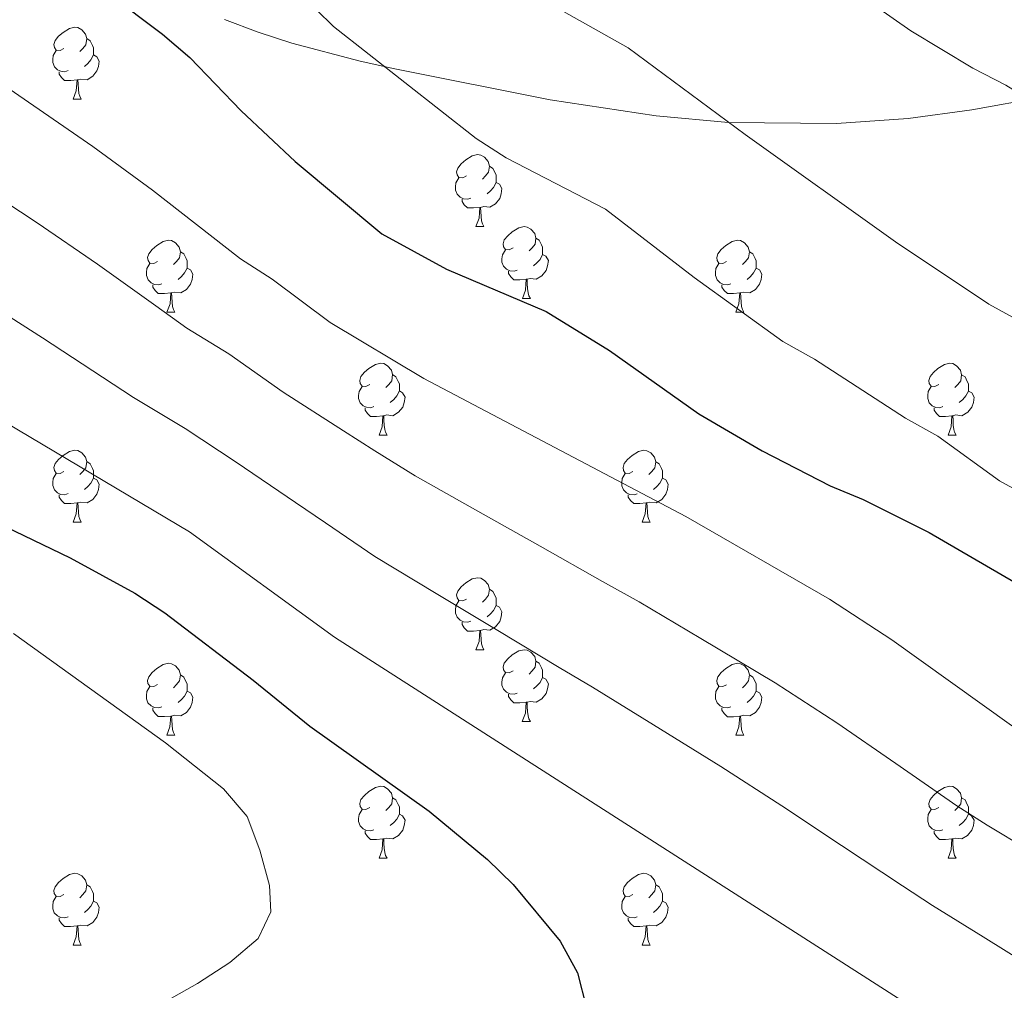
# Model space of a CAD drawing. Units: metres. Extents: x 565633 to 570117, y 4728349 to 4731363.
# Drawn here: x 567623 to 567761, y 4729716 to 4729851 of the extents above; entities that cross this region are included whole.
import ezdxf

# ---------------------------------------------------------------- set-up
doc = ezdxf.new("R2010")
doc.units = ezdxf.units.M
doc.header["$MEASUREMENT"] = 0
doc.linetypes.add('TRAZOSX2', pattern=[1.5, 1, -0.5])
for name, color, linetype, lineweight in [('Level 35', 92, 'Continuous', 0), ('Level 36', 19, 'Continuous', 40), ('Level 4', 36, 'Continuous', 30), ('Level 5', 39, 'TRAZOSX2', 0)]:
    doc.layers.add(name, color=color, linetype=linetype, lineweight=lineweight)

msp = doc.modelspace()

# ---------------------------------------------------------------- linework, layer by layer
at = {"layer": 'Level 35', "color": 92, "linetype": 'Continuous', "lineweight": 0, "ltscale": 0.5}
msp.add_polyline3d([(567652.05, 4729851.13, 1002.86), (567656.73, 4729849.36, 1002.55), (567661.43, 4729847.83, 1001.77), (567670.94, 4729845.31, 999.78), (567675.78, 4729844.23, 999.05), (567697.43, 4729839.92, 997.71), (567712.22, 4729837.67, 996.89), (567722.3, 4729836.77, 996.37), (567737.33, 4729836.61, 995.62), (567747.32, 4729837.32, 995.11), (567756.2, 4729838.5, 994.59), (567766, 4729840.27, 993.81), (567785.37, 4729844.88, 991.87), (567799.11, 4729848.81, 990.28), (567817.84, 4729855.26, 986.65)], dxfattribs=at)
at = {"layer": 'Level 36', "color": 92, "linetype": 'Continuous', "lineweight": 0}
for points in [[(567629.63, 4729847.07, 0.01), (567629.1, 4729846.8, 0.01), (567628.57, 4729846.86, 0.01), (567628.31, 4729847.23, 0.01), (567628.25, 4729847.65, 0.01), (567628.41, 4729848.17, 0.01), (567628.89, 4729848.77, 0.01), (567629.53, 4729849.3, 0.01), (567630.43, 4729849.88, 0.01), (567631.17, 4729850.04, 0.01), (567631.6, 4729849.99, 0.01), (567632.13, 4729849.67, 0.01), (567632.66, 4729849.09, 0.01), (567632.82, 4729848.45, 0.01), (567632.71, 4729847.6, 0.01), (567632.28, 4729847.07, 0.01), (567631.86, 4729846.64, 0.01)], [(567632.82, 4729848.45, 0.01), (567633.29, 4729848.13, 0.01), (567633.61, 4729847.49, 0.01), (567633.77, 4729847.17, 0.01), (567633.77, 4729846.59, 0.01), (567633.77, 4729846.17, 0.01), (567633.4, 4729845.48, 0.01), (567632.98, 4729845, 0.01), (567632.5, 4729844.58, 0.01)], [(567630.22, 4729843.99, 0.01), (567629.79, 4729843.83, 0.01), (567629.21, 4729843.89, 0.01), (567628.73, 4729844.1, 0.01), (567628.31, 4729844.52, 0.01), (567628.09, 4729845.11, 0.01), (567628.09, 4729845.53, 0.01), (567628.15, 4729846.11, 0.01), (567628.57, 4729846.8, 0.01)], [(567633.77, 4729846.17, 0.01), (567634.22, 4729845.92, 0.01), (567634.57, 4729845.3, 0.01), (567634.46, 4729844.58, 0.01), (567634.25, 4729843.94, 0.01), (567633.66, 4729843.2, 0.01), (567632.87, 4729842.72, 0.01), (567632.02, 4729842.82, 0.01), (567631.59, 4729842.69, 0.01)], [(567631.48, 4729842.69, 0.01), (567630.59, 4729842.61, 0.01), (567629.74, 4729842.61, 0.01), (567629.32, 4729843.04, 0.01), (567629, 4729843.51, 0.01), (567629, 4729843.83, 0.01)], [(567630.93, 4729840.01, 0.01), (567631.37, 4729841.17, 0.01), (567631.48, 4729842.69, 0.01), (567631.59, 4729842.69, 0.01), (567631.62, 4729842.11, 0.01), (567631.66, 4729841.42, 0.01), (567631.73, 4729840.81, 0.01), (567631.84, 4729840.41, 0.01), (567632.06, 4729840.01, 0.01)], [(567630.93, 4729840.01, 0.01), (567632.06, 4729840.01, 0.01)], [(567685.77, 4729829.3, 0.01), (567685.24, 4729829.03, 0.01), (567684.71, 4729829.09, 0.01), (567684.45, 4729829.46, 0.01), (567684.39, 4729829.88, 0.01), (567684.55, 4729830.4, 0.01), (567685.03, 4729831, 0.01), (567685.67, 4729831.53, 0.01), (567686.57, 4729832.11, 0.01), (567687.31, 4729832.27, 0.01), (567687.74, 4729832.22, 0.01), (567688.27, 4729831.9, 0.01), (567688.8, 4729831.32, 0.01), (567688.96, 4729830.68, 0.01), (567688.85, 4729829.83, 0.01), (567688.42, 4729829.3, 0.01), (567688, 4729828.87, 0.01)], [(567688.96, 4729830.68, 0.01), (567689.43, 4729830.36, 0.01), (567689.75, 4729829.72, 0.01), (567689.91, 4729829.4, 0.01), (567689.91, 4729828.82, 0.01), (567689.91, 4729828.4, 0.01), (567689.54, 4729827.71, 0.01), (567689.12, 4729827.23, 0.01), (567688.64, 4729826.81, 0.01)], [(567686.36, 4729826.22, 0.01), (567685.93, 4729826.06, 0.01), (567685.35, 4729826.12, 0.01), (567684.87, 4729826.33, 0.01), (567684.45, 4729826.75, 0.01), (567684.23, 4729827.34, 0.01), (567684.23, 4729827.76, 0.01), (567684.29, 4729828.34, 0.01), (567684.71, 4729829.03, 0.01)], [(567689.91, 4729828.4, 0.01), (567690.36, 4729828.15, 0.01), (567690.71, 4729827.53, 0.01), (567690.6, 4729826.81, 0.01), (567690.39, 4729826.17, 0.01), (567689.8, 4729825.43, 0.01), (567689.01, 4729824.95, 0.01), (567688.16, 4729825.05, 0.01), (567687.73, 4729824.92, 0.01)], [(567687.62, 4729824.92, 0.01), (567686.73, 4729824.84, 0.01), (567685.88, 4729824.84, 0.01), (567685.46, 4729825.27, 0.01), (567685.14, 4729825.74, 0.01), (567685.14, 4729826.06, 0.01)], [(567687.07, 4729822.24, 0.01), (567687.51, 4729823.4, 0.01), (567687.62, 4729824.92, 0.01), (567687.73, 4729824.92, 0.01), (567687.76, 4729824.34, 0.01), (567687.8, 4729823.65, 0.01), (567687.87, 4729823.04, 0.01), (567687.98, 4729822.64, 0.01), (567688.2, 4729822.24, 0.01)], [(567687.07, 4729822.24, 0.01), (567688.2, 4729822.24, 0.01)], [(567692.25, 4729819.26, 0.01), (567691.72, 4729819, 0.01), (567691.19, 4729819.05, 0.01), (567690.92, 4729819.42, 0.01), (567690.87, 4729819.85, 0.01), (567691.03, 4729820.37, 0.01), (567691.51, 4729820.96, 0.01), (567692.14, 4729821.49, 0.01), (567693.04, 4729822.08, 0.01), (567693.79, 4729822.24, 0.01), (567694.21, 4729822.18, 0.01), (567694.74, 4729821.87, 0.01), (567695.27, 4729821.28, 0.01), (567695.43, 4729820.64, 0.01), (567695.32, 4729819.79, 0.01), (567694.9, 4729819.26, 0.01), (567694.48, 4729818.84, 0.01)], [(567695.43, 4729820.64, 0.01), (567695.91, 4729820.33, 0.01), (567696.22, 4729819.69, 0.01), (567696.38, 4729819.37, 0.01), (567696.38, 4729818.79, 0.01), (567696.38, 4729818.36, 0.01), (567696.01, 4729817.67, 0.01), (567695.59, 4729817.19, 0.01), (567695.11, 4729816.77, 0.01)], [(567642.69, 4729817.36, 0.01), (567642.16, 4729817.09, 0.01), (567641.63, 4729817.15, 0.01), (567641.37, 4729817.52, 0.01), (567641.31, 4729817.94, 0.01), (567641.47, 4729818.46, 0.01), (567641.95, 4729819.06, 0.01), (567642.59, 4729819.59, 0.01), (567643.49, 4729820.17, 0.01), (567644.23, 4729820.33, 0.01), (567644.66, 4729820.28, 0.01), (567645.19, 4729819.96, 0.01), (567645.72, 4729819.38, 0.01), (567645.88, 4729818.74, 0.01), (567645.77, 4729817.89, 0.01), (567645.34, 4729817.36, 0.01), (567644.92, 4729816.93, 0.01)], [(567722.02, 4729817.36, 0.01), (567721.49, 4729817.09, 0.01), (567720.96, 4729817.15, 0.01), (567720.69, 4729817.52, 0.01), (567720.64, 4729817.94, 0.01), (567720.8, 4729818.46, 0.01), (567721.28, 4729819.06, 0.01), (567721.91, 4729819.59, 0.01), (567722.81, 4729820.17, 0.01), (567723.56, 4729820.33, 0.01), (567723.98, 4729820.28, 0.01), (567724.51, 4729819.96, 0.01), (567725.04, 4729819.38, 0.01), (567725.2, 4729818.74, 0.01), (567725.09, 4729817.89, 0.01), (567724.67, 4729817.36, 0.01), (567724.25, 4729816.93, 0.01)], [(567645.88, 4729818.74, 0.01), (567646.35, 4729818.42, 0.01), (567646.67, 4729817.78, 0.01), (567646.83, 4729817.46, 0.01), (567646.83, 4729816.88, 0.01), (567646.83, 4729816.46, 0.01), (567646.46, 4729815.77, 0.01), (567646.04, 4729815.29, 0.01), (567645.56, 4729814.87, 0.01)], [(567692.83, 4729816.18, 0.01), (567692.41, 4729816.02, 0.01), (567691.82, 4729816.08, 0.01), (567691.35, 4729816.29, 0.01), (567690.92, 4729816.72, 0.01), (567690.71, 4729817.3, 0.01), (567690.71, 4729817.72, 0.01), (567690.76, 4729818.31, 0.01), (567691.19, 4729819, 0.01)], [(567696.38, 4729818.36, 0.01), (567696.84, 4729818.11, 0.01), (567697.18, 4729817.5, 0.01), (567697.07, 4729816.77, 0.01), (567696.86, 4729816.13, 0.01), (567696.28, 4729815.39, 0.01), (567695.48, 4729814.91, 0.01), (567694.63, 4729815.02, 0.01), (567694.2, 4729814.89, 0.01)], [(567725.2, 4729818.74, 0.01), (567725.68, 4729818.42, 0.01), (567725.99, 4729817.78, 0.01), (567726.15, 4729817.46, 0.01), (567726.15, 4729816.88, 0.01), (567726.15, 4729816.46, 0.01), (567725.78, 4729815.77, 0.01), (567725.36, 4729815.29, 0.01), (567724.88, 4729814.87, 0.01)], [(567643.28, 4729814.28, 0.01), (567642.85, 4729814.12, 0.01), (567642.27, 4729814.18, 0.01), (567641.79, 4729814.39, 0.01), (567641.37, 4729814.81, 0.01), (567641.15, 4729815.4, 0.01), (567641.15, 4729815.82, 0.01), (567641.21, 4729816.4, 0.01), (567641.63, 4729817.09, 0.01)], [(567646.83, 4729816.46, 0.01), (567647.28, 4729816.21, 0.01), (567647.63, 4729815.59, 0.01), (567647.52, 4729814.87, 0.01), (567647.31, 4729814.23, 0.01), (567646.72, 4729813.49, 0.01), (567645.93, 4729813.01, 0.01), (567645.08, 4729813.11, 0.01), (567644.65, 4729812.98, 0.01)], [(567722.6, 4729814.28, 0.01), (567722.18, 4729814.12, 0.01), (567721.59, 4729814.18, 0.01), (567721.12, 4729814.39, 0.01), (567720.69, 4729814.81, 0.01), (567720.48, 4729815.4, 0.01), (567720.48, 4729815.82, 0.01), (567720.53, 4729816.4, 0.01), (567720.96, 4729817.09, 0.01)], [(567726.15, 4729816.46, 0.01), (567726.61, 4729816.21, 0.01), (567726.95, 4729815.59, 0.01), (567726.84, 4729814.87, 0.01), (567726.63, 4729814.23, 0.01), (567726.05, 4729813.49, 0.01), (567725.25, 4729813.01, 0.01), (567724.4, 4729813.11, 0.01), (567723.97, 4729812.98, 0.01)], [(567694.09, 4729814.89, 0.01), (567693.2, 4729814.8, 0.01), (567692.36, 4729814.8, 0.01), (567691.93, 4729815.23, 0.01), (567691.61, 4729815.71, 0.01), (567691.61, 4729816.02, 0.01)], [(567644.54, 4729812.98, 0.01), (567643.65, 4729812.9, 0.01), (567642.8, 4729812.9, 0.01), (567642.38, 4729813.33, 0.01), (567642.06, 4729813.8, 0.01), (567642.06, 4729814.12, 0.01)], [(567693.55, 4729812.2, 0.01), (567693.98, 4729813.36, 0.01), (567694.09, 4729814.89, 0.01), (567694.2, 4729814.89, 0.01), (567694.24, 4729814.3, 0.01), (567694.27, 4729813.62, 0.01), (567694.34, 4729813, 0.01), (567694.46, 4729812.6, 0.01), (567694.67, 4729812.2, 0.01)], [(567723.86, 4729812.98, 0.01), (567722.97, 4729812.9, 0.01), (567722.13, 4729812.9, 0.01), (567721.7, 4729813.33, 0.01), (567721.38, 4729813.8, 0.01), (567721.38, 4729814.12, 0.01)], [(567643.99, 4729810.3, 0.01), (567644.43, 4729811.46, 0.01), (567644.54, 4729812.98, 0.01), (567644.65, 4729812.98, 0.01), (567644.68, 4729812.4, 0.01), (567644.72, 4729811.71, 0.01), (567644.79, 4729811.1, 0.01), (567644.9, 4729810.7, 0.01), (567645.12, 4729810.3, 0.01)], [(567693.55, 4729812.2, 0.01), (567694.67, 4729812.2, 0.01)], [(567723.32, 4729810.3, 0.01), (567723.75, 4729811.46, 0.01), (567723.86, 4729812.98, 0.01), (567723.97, 4729812.98, 0.01), (567724.01, 4729812.4, 0.01), (567724.04, 4729811.71, 0.01), (567724.11, 4729811.1, 0.01), (567724.23, 4729810.7, 0.01), (567724.44, 4729810.3, 0.01)], [(567643.99, 4729810.3, 0.01), (567645.12, 4729810.3, 0.01)], [(567723.32, 4729810.3, 0.01), (567724.44, 4729810.3, 0.01)], [(567672.27, 4729800.22, 0.01), (567671.74, 4729799.95, 0.01), (567671.21, 4729800, 0.01), (567670.94, 4729800.38, 0.01), (567670.89, 4729800.8, 0.01), (567671.05, 4729801.32, 0.01), (567671.53, 4729801.92, 0.01), (567672.16, 4729802.44, 0.01), (567673.06, 4729803.03, 0.01), (567673.81, 4729803.19, 0.01), (567674.23, 4729803.14, 0.01), (567674.76, 4729802.82, 0.01), (567675.29, 4729802.24, 0.01), (567675.45, 4729801.6, 0.01), (567675.34, 4729800.74, 0.01), (567674.92, 4729800.22, 0.01), (567674.5, 4729799.79, 0.01)], [(567751.6, 4729800.21, 0.01), (567751.07, 4729799.95, 0.01), (567750.54, 4729800, 0.01), (567750.27, 4729800.37, 0.01), (567750.22, 4729800.8, 0.01), (567750.38, 4729801.32, 0.01), (567750.86, 4729801.91, 0.01), (567751.49, 4729802.44, 0.01), (567752.39, 4729803.03, 0.01), (567753.14, 4729803.19, 0.01), (567753.56, 4729803.13, 0.01), (567754.09, 4729802.82, 0.01), (567754.62, 4729802.23, 0.01), (567754.78, 4729801.59, 0.01), (567754.67, 4729800.74, 0.01), (567754.25, 4729800.21, 0.01), (567753.83, 4729799.79, 0.01)], [(567675.45, 4729801.6, 0.01), (567675.93, 4729801.28, 0.01), (567676.24, 4729800.64, 0.01), (567676.4, 4729800.32, 0.01), (567676.4, 4729799.74, 0.01), (567676.4, 4729799.32, 0.01), (567676.03, 4729798.62, 0.01), (567675.61, 4729798.14, 0.01), (567675.13, 4729797.72, 0.01)], [(567754.78, 4729801.59, 0.01), (567755.26, 4729801.28, 0.01), (567755.57, 4729800.64, 0.01), (567755.73, 4729800.32, 0.01), (567755.73, 4729799.74, 0.01), (567755.73, 4729799.31, 0.01), (567755.36, 4729798.62, 0.01), (567754.94, 4729798.14, 0.01), (567754.46, 4729797.72, 0.01)], [(567672.85, 4729797.14, 0.01), (567672.43, 4729796.98, 0.01), (567671.84, 4729797.04, 0.01), (567671.37, 4729797.24, 0.01), (567670.94, 4729797.67, 0.01), (567670.73, 4729798.26, 0.01), (567670.73, 4729798.68, 0.01), (567670.78, 4729799.26, 0.01), (567671.21, 4729799.95, 0.01)], [(567752.18, 4729797.13, 0.01), (567751.76, 4729796.97, 0.01), (567751.17, 4729797.03, 0.01), (567750.7, 4729797.24, 0.01), (567750.27, 4729797.67, 0.01), (567750.06, 4729798.25, 0.01), (567750.06, 4729798.67, 0.01), (567750.11, 4729799.26, 0.01), (567750.54, 4729799.95, 0.01)], [(567676.4, 4729799.32, 0.01), (567676.86, 4729799.06, 0.01), (567677.2, 4729798.45, 0.01), (567677.09, 4729797.72, 0.01), (567676.88, 4729797.08, 0.01), (567676.3, 4729796.34, 0.01), (567675.5, 4729795.86, 0.01), (567674.65, 4729795.97, 0.01), (567674.22, 4729795.84, 0.01)], [(567755.73, 4729799.31, 0.01), (567756.19, 4729799.06, 0.01), (567756.53, 4729798.45, 0.01), (567756.42, 4729797.72, 0.01), (567756.21, 4729797.08, 0.01), (567755.63, 4729796.34, 0.01), (567754.83, 4729795.86, 0.01), (567753.98, 4729795.97, 0.01), (567753.55, 4729795.84, 0.01)], [(567674.11, 4729795.84, 0.01), (567673.22, 4729795.76, 0.01), (567672.38, 4729795.76, 0.01), (567671.95, 4729796.18, 0.01), (567671.63, 4729796.66, 0.01), (567671.63, 4729796.98, 0.01)], [(567673.57, 4729793.16, 0.01), (567674, 4729794.32, 0.01), (567674.11, 4729795.84, 0.01), (567674.22, 4729795.84, 0.01), (567674.26, 4729795.26, 0.01), (567674.29, 4729794.57, 0.01), (567674.36, 4729793.96, 0.01), (567674.48, 4729793.56, 0.01), (567674.69, 4729793.16, 0.01)], [(567753.44, 4729795.84, 0.01), (567752.55, 4729795.75, 0.01), (567751.71, 4729795.75, 0.01), (567751.28, 4729796.18, 0.01), (567750.96, 4729796.66, 0.01), (567750.96, 4729796.97, 0.01)], [(567752.9, 4729793.15, 0.01), (567753.33, 4729794.31, 0.01), (567753.44, 4729795.84, 0.01), (567753.55, 4729795.84, 0.01), (567753.59, 4729795.25, 0.01), (567753.62, 4729794.57, 0.01), (567753.69, 4729793.95, 0.01), (567753.81, 4729793.55, 0.01), (567754.02, 4729793.15, 0.01)], [(567673.57, 4729793.16, 0.01), (567674.69, 4729793.16, 0.01)], [(567752.9, 4729793.15, 0.01), (567754.02, 4729793.15, 0.01)], [(567629.63, 4729788.08, 0.01), (567629.1, 4729787.81, 0.01), (567628.57, 4729787.86, 0.01), (567628.31, 4729788.24, 0.01), (567628.25, 4729788.66, 0.01), (567628.41, 4729789.18, 0.01), (567628.89, 4729789.78, 0.01), (567629.53, 4729790.3, 0.01), (567630.43, 4729790.89, 0.01), (567631.17, 4729791.05, 0.01), (567631.6, 4729791, 0.01), (567632.13, 4729790.68, 0.01), (567632.66, 4729790.1, 0.01), (567632.82, 4729789.46, 0.01), (567632.71, 4729788.6, 0.01), (567632.28, 4729788.08, 0.01), (567631.86, 4729787.65, 0.01)], [(567708.96, 4729788.07, 0.01), (567708.43, 4729787.81, 0.01), (567707.9, 4729787.86, 0.01), (567707.63, 4729788.23, 0.01), (567707.58, 4729788.66, 0.01), (567707.74, 4729789.18, 0.01), (567708.22, 4729789.77, 0.01), (567708.85, 4729790.3, 0.01), (567709.75, 4729790.89, 0.01), (567710.5, 4729791.05, 0.01), (567710.92, 4729790.99, 0.01), (567711.45, 4729790.68, 0.01), (567711.98, 4729790.09, 0.01), (567712.14, 4729789.45, 0.01), (567712.03, 4729788.6, 0.01), (567711.61, 4729788.07, 0.01), (567711.19, 4729787.65, 0.01)], [(567632.82, 4729789.46, 0.01), (567633.29, 4729789.14, 0.01), (567633.61, 4729788.5, 0.01), (567633.77, 4729788.18, 0.01), (567633.77, 4729787.6, 0.01), (567633.77, 4729787.18, 0.01), (567633.4, 4729786.48, 0.01), (567632.98, 4729786, 0.01), (567632.5, 4729785.58, 0.01)], [(567712.14, 4729789.45, 0.01), (567712.62, 4729789.14, 0.01), (567712.93, 4729788.5, 0.01), (567713.09, 4729788.18, 0.01), (567713.09, 4729787.6, 0.01), (567713.09, 4729787.17, 0.01), (567712.72, 4729786.48, 0.01), (567712.3, 4729786, 0.01), (567711.82, 4729785.58, 0.01)], [(567630.22, 4729785, 0.01), (567629.79, 4729784.84, 0.01), (567629.21, 4729784.9, 0.01), (567628.73, 4729785.1, 0.01), (567628.31, 4729785.53, 0.01), (567628.09, 4729786.12, 0.01), (567628.09, 4729786.54, 0.01), (567628.15, 4729787.12, 0.01), (567628.57, 4729787.81, 0.01)], [(567709.54, 4729784.99, 0.01), (567709.12, 4729784.83, 0.01), (567708.53, 4729784.89, 0.01), (567708.06, 4729785.1, 0.01), (567707.63, 4729785.53, 0.01), (567707.42, 4729786.11, 0.01), (567707.42, 4729786.53, 0.01), (567707.47, 4729787.12, 0.01), (567707.9, 4729787.81, 0.01)], [(567633.77, 4729787.18, 0.01), (567634.22, 4729786.92, 0.01), (567634.57, 4729786.31, 0.01), (567634.46, 4729785.58, 0.01), (567634.25, 4729784.94, 0.01), (567633.66, 4729784.2, 0.01), (567632.87, 4729783.72, 0.01), (567632.02, 4729783.83, 0.01), (567631.59, 4729783.7, 0.01)], [(567713.09, 4729787.17, 0.01), (567713.55, 4729786.92, 0.01), (567713.89, 4729786.31, 0.01), (567713.78, 4729785.58, 0.01), (567713.57, 4729784.94, 0.01), (567712.99, 4729784.2, 0.01), (567712.19, 4729783.72, 0.01), (567711.34, 4729783.83, 0.01), (567710.91, 4729783.7, 0.01)], [(567631.48, 4729783.7, 0.01), (567630.59, 4729783.62, 0.01), (567629.74, 4729783.62, 0.01), (567629.32, 4729784.04, 0.01), (567629, 4729784.52, 0.01), (567629, 4729784.84, 0.01)], [(567710.8, 4729783.7, 0.01), (567709.91, 4729783.61, 0.01), (567709.07, 4729783.61, 0.01), (567708.64, 4729784.04, 0.01), (567708.32, 4729784.52, 0.01), (567708.32, 4729784.83, 0.01)], [(567630.93, 4729781.02, 0.01), (567631.37, 4729782.18, 0.01), (567631.48, 4729783.7, 0.01), (567631.59, 4729783.7, 0.01), (567631.62, 4729783.12, 0.01), (567631.66, 4729782.43, 0.01), (567631.73, 4729781.82, 0.01), (567631.84, 4729781.42, 0.01), (567632.06, 4729781.02, 0.01)], [(567710.26, 4729781.01, 0.01), (567710.69, 4729782.17, 0.01), (567710.8, 4729783.7, 0.01), (567710.91, 4729783.7, 0.01), (567710.95, 4729783.11, 0.01), (567710.98, 4729782.43, 0.01), (567711.05, 4729781.81, 0.01), (567711.17, 4729781.41, 0.01), (567711.38, 4729781.01, 0.01)], [(567630.93, 4729781.02, 0.01), (567632.06, 4729781.02, 0.01)], [(567710.26, 4729781.01, 0.01), (567711.38, 4729781.01, 0.01)], [(567685.77, 4729770.3, 0.01), (567685.24, 4729770.04, 0.01), (567684.71, 4729770.1, 0.01), (567684.45, 4729770.46, 0.01), (567684.39, 4729770.89, 0.01), (567684.55, 4729771.41, 0.01), (567685.03, 4729772, 0.01), (567685.67, 4729772.54, 0.01), (567686.57, 4729773.12, 0.01), (567687.31, 4729773.28, 0.01), (567687.74, 4729773.22, 0.01), (567688.27, 4729772.91, 0.01), (567688.8, 4729772.32, 0.01), (567688.96, 4729771.68, 0.01), (567688.85, 4729770.84, 0.01), (567688.42, 4729770.3, 0.01), (567688, 4729769.88, 0.01)], [(567688.96, 4729771.68, 0.01), (567689.43, 4729771.37, 0.01), (567689.75, 4729770.73, 0.01), (567689.91, 4729770.41, 0.01), (567689.91, 4729769.83, 0.01), (567689.91, 4729769.4, 0.01), (567689.54, 4729768.72, 0.01), (567689.12, 4729768.24, 0.01), (567688.64, 4729767.82, 0.01)], [(567686.36, 4729767.22, 0.01), (567685.93, 4729767.06, 0.01), (567685.35, 4729767.12, 0.01), (567684.87, 4729767.34, 0.01), (567684.45, 4729767.76, 0.01), (567684.23, 4729768.34, 0.01), (567684.23, 4729768.76, 0.01), (567684.29, 4729769.35, 0.01), (567684.71, 4729770.04, 0.01)], [(567689.91, 4729769.4, 0.01), (567690.36, 4729769.16, 0.01), (567690.71, 4729768.54, 0.01), (567690.6, 4729767.82, 0.01), (567690.39, 4729767.18, 0.01), (567689.8, 4729766.44, 0.01), (567689.01, 4729765.96, 0.01), (567688.16, 4729766.06, 0.01), (567687.73, 4729765.93, 0.01)], [(567687.62, 4729765.93, 0.01), (567686.73, 4729765.84, 0.01), (567685.88, 4729765.84, 0.01), (567685.46, 4729766.28, 0.01), (567685.14, 4729766.75, 0.01), (567685.14, 4729767.06, 0.01)], [(567687.07, 4729763.24, 0.01), (567687.51, 4729764.4, 0.01), (567687.62, 4729765.93, 0.01), (567687.73, 4729765.93, 0.01), (567687.76, 4729765.34, 0.01), (567687.8, 4729764.66, 0.01), (567687.87, 4729764.04, 0.01), (567687.98, 4729763.64, 0.01), (567688.2, 4729763.24, 0.01)], [(567687.07, 4729763.24, 0.01), (567688.2, 4729763.24, 0.01)], [(567692.25, 4729760.27, 0.01), (567691.72, 4729760, 0.01), (567691.19, 4729760.06, 0.01), (567690.92, 4729760.43, 0.01), (567690.87, 4729760.86, 0.01), (567691.03, 4729761.38, 0.01), (567691.51, 4729761.97, 0.01), (567692.14, 4729762.5, 0.01), (567693.04, 4729763.08, 0.01), (567693.79, 4729763.24, 0.01), (567694.21, 4729763.19, 0.01), (567694.74, 4729762.88, 0.01), (567695.27, 4729762.29, 0.01), (567695.43, 4729761.65, 0.01), (567695.32, 4729760.8, 0.01), (567694.9, 4729760.27, 0.01), (567694.48, 4729759.84, 0.01)], [(567695.43, 4729761.65, 0.01), (567695.91, 4729761.34, 0.01), (567696.22, 4729760.7, 0.01), (567696.38, 4729760.38, 0.01), (567696.38, 4729759.8, 0.01), (567696.38, 4729759.37, 0.01), (567696.01, 4729758.68, 0.01), (567695.59, 4729758.2, 0.01), (567695.11, 4729757.78, 0.01)], [(567642.69, 4729758.37, 0.01), (567642.16, 4729758.1, 0.01), (567641.63, 4729758.16, 0.01), (567641.36, 4729758.53, 0.01), (567641.31, 4729758.95, 0.01), (567641.47, 4729759.47, 0.01), (567641.95, 4729760.07, 0.01), (567642.58, 4729760.6, 0.01), (567643.48, 4729761.18, 0.01), (567644.23, 4729761.34, 0.01), (567644.66, 4729761.29, 0.01), (567645.18, 4729760.97, 0.01), (567645.72, 4729760.39, 0.01), (567645.88, 4729759.75, 0.01), (567645.76, 4729758.9, 0.01), (567645.34, 4729758.37, 0.01), (567644.92, 4729757.94, 0.01)], [(567722.02, 4729758.36, 0.01), (567721.49, 4729758.1, 0.01), (567720.96, 4729758.16, 0.01), (567720.69, 4729758.52, 0.01), (567720.64, 4729758.95, 0.01), (567720.8, 4729759.47, 0.01), (567721.28, 4729760.06, 0.01), (567721.91, 4729760.6, 0.01), (567722.81, 4729761.18, 0.01), (567723.56, 4729761.34, 0.01), (567723.98, 4729761.28, 0.01), (567724.51, 4729760.97, 0.01), (567725.04, 4729760.38, 0.01), (567725.2, 4729759.74, 0.01), (567725.09, 4729758.9, 0.01), (567724.67, 4729758.36, 0.01), (567724.25, 4729757.94, 0.01)], [(567645.88, 4729759.75, 0.01), (567646.35, 4729759.43, 0.01), (567646.66, 4729758.79, 0.01), (567646.82, 4729758.47, 0.01), (567646.82, 4729757.89, 0.01), (567646.82, 4729757.47, 0.01), (567646.46, 4729756.78, 0.01), (567646.04, 4729756.3, 0.01), (567645.56, 4729755.88, 0.01)], [(567692.83, 4729757.19, 0.01), (567692.4, 4729757.03, 0.01), (567691.82, 4729757.09, 0.01), (567691.34, 4729757.3, 0.01), (567690.92, 4729757.72, 0.01), (567690.7, 4729758.31, 0.01), (567690.7, 4729758.73, 0.01), (567690.76, 4729759.32, 0.01), (567691.19, 4729760, 0.01)], [(567696.38, 4729759.37, 0.01), (567696.84, 4729759.12, 0.01), (567697.18, 4729758.5, 0.01), (567697.07, 4729757.78, 0.01), (567696.86, 4729757.14, 0.01), (567696.28, 4729756.4, 0.01), (567695.48, 4729755.92, 0.01), (567694.63, 4729756.02, 0.01), (567694.2, 4729755.9, 0.01)], [(567725.2, 4729759.74, 0.01), (567725.68, 4729759.43, 0.01), (567725.99, 4729758.79, 0.01), (567726.15, 4729758.47, 0.01), (567726.15, 4729757.89, 0.01), (567726.15, 4729757.46, 0.01), (567725.78, 4729756.78, 0.01), (567725.36, 4729756.3, 0.01), (567724.88, 4729755.88, 0.01)], [(567643.28, 4729755.29, 0.01), (567642.85, 4729755.13, 0.01), (567642.26, 4729755.19, 0.01), (567641.79, 4729755.4, 0.01), (567641.36, 4729755.82, 0.01), (567641.15, 4729756.41, 0.01), (567641.15, 4729756.83, 0.01), (567641.2, 4729757.41, 0.01), (567641.63, 4729758.1, 0.01)], [(567646.82, 4729757.47, 0.01), (567647.28, 4729757.22, 0.01), (567647.62, 4729756.6, 0.01), (567647.52, 4729755.88, 0.01), (567647.3, 4729755.24, 0.01), (567646.72, 4729754.5, 0.01), (567645.92, 4729754.02, 0.01), (567645.08, 4729754.12, 0.01), (567644.64, 4729753.99, 0.01)], [(567722.6, 4729755.28, 0.01), (567722.18, 4729755.12, 0.01), (567721.59, 4729755.18, 0.01), (567721.12, 4729755.4, 0.01), (567720.69, 4729755.82, 0.01), (567720.48, 4729756.4, 0.01), (567720.48, 4729756.82, 0.01), (567720.53, 4729757.41, 0.01), (567720.96, 4729758.1, 0.01)], [(567726.15, 4729757.46, 0.01), (567726.61, 4729757.22, 0.01), (567726.95, 4729756.6, 0.01), (567726.84, 4729755.88, 0.01), (567726.63, 4729755.24, 0.01), (567726.05, 4729754.5, 0.01), (567725.25, 4729754.02, 0.01), (567724.4, 4729754.12, 0.01), (567723.97, 4729753.99, 0.01)], [(567694.09, 4729755.9, 0.01), (567693.2, 4729755.81, 0.01), (567692.36, 4729755.81, 0.01), (567691.93, 4729756.24, 0.01), (567691.61, 4729756.72, 0.01), (567691.61, 4729757.03, 0.01)], [(567644.54, 4729753.99, 0.01), (567643.64, 4729753.91, 0.01), (567642.8, 4729753.91, 0.01), (567642.38, 4729754.34, 0.01), (567642.06, 4729754.81, 0.01), (567642.06, 4729755.13, 0.01)], [(567693.54, 4729753.21, 0.01), (567693.98, 4729754.37, 0.01), (567694.09, 4729755.9, 0.01), (567694.2, 4729755.9, 0.01), (567694.24, 4729755.31, 0.01), (567694.27, 4729754.62, 0.01), (567694.34, 4729754.01, 0.01), (567694.46, 4729753.61, 0.01), (567694.67, 4729753.21, 0.01)], [(567723.86, 4729753.99, 0.01), (567722.97, 4729753.9, 0.01), (567722.13, 4729753.9, 0.01), (567721.7, 4729754.34, 0.01), (567721.38, 4729754.81, 0.01), (567721.38, 4729755.12, 0.01)], [(567643.99, 4729751.31, 0.01), (567644.42, 4729752.47, 0.01), (567644.54, 4729753.99, 0.01), (567644.64, 4729753.99, 0.01), (567644.68, 4729753.41, 0.01), (567644.72, 4729752.72, 0.01), (567644.78, 4729752.11, 0.01), (567644.9, 4729751.71, 0.01), (567645.12, 4729751.31, 0.01)], [(567693.54, 4729753.21, 0.01), (567694.67, 4729753.21, 0.01)], [(567723.32, 4729751.3, 0.01), (567723.75, 4729752.46, 0.01), (567723.86, 4729753.99, 0.01), (567723.97, 4729753.99, 0.01), (567724.01, 4729753.4, 0.01), (567724.04, 4729752.72, 0.01), (567724.11, 4729752.1, 0.01), (567724.23, 4729751.7, 0.01), (567724.44, 4729751.3, 0.01)], [(567643.99, 4729751.31, 0.01), (567645.12, 4729751.31, 0.01)], [(567723.32, 4729751.3, 0.01), (567724.44, 4729751.3, 0.01)], [(567672.27, 4729741.22, 0.01), (567671.74, 4729740.96, 0.01), (567671.21, 4729741.01, 0.01), (567670.94, 4729741.38, 0.01), (567670.89, 4729741.81, 0.01), (567671.05, 4729742.33, 0.01), (567671.53, 4729742.92, 0.01), (567672.16, 4729743.45, 0.01), (567673.06, 4729744.04, 0.01), (567673.81, 4729744.2, 0.01), (567674.23, 4729744.14, 0.01), (567674.76, 4729743.83, 0.01), (567675.29, 4729743.24, 0.01), (567675.45, 4729742.6, 0.01), (567675.34, 4729741.75, 0.01), (567674.92, 4729741.22, 0.01), (567674.5, 4729740.8, 0.01)], [(567751.6, 4729741.22, 0.01), (567751.06, 4729740.96, 0.01), (567750.54, 4729741.01, 0.01), (567750.27, 4729741.38, 0.01), (567750.22, 4729741.81, 0.01), (567750.38, 4729742.33, 0.01), (567750.86, 4729742.92, 0.01), (567751.49, 4729743.45, 0.01), (567752.39, 4729744.04, 0.01), (567753.14, 4729744.2, 0.01), (567753.56, 4729744.14, 0.01), (567754.09, 4729743.83, 0.01), (567754.62, 4729743.24, 0.01), (567754.78, 4729742.6, 0.01), (567754.67, 4729741.75, 0.01), (567754.24, 4729741.22, 0.01), (567753.82, 4729740.8, 0.01)], [(567675.45, 4729742.6, 0.01), (567675.93, 4729742.29, 0.01), (567676.24, 4729741.65, 0.01), (567676.4, 4729741.33, 0.01), (567676.4, 4729740.75, 0.01), (567676.4, 4729740.32, 0.01), (567676.03, 4729739.63, 0.01), (567675.61, 4729739.15, 0.01), (567675.13, 4729738.73, 0.01)], [(567754.78, 4729742.6, 0.01), (567755.26, 4729742.29, 0.01), (567755.57, 4729741.65, 0.01), (567755.73, 4729741.33, 0.01), (567755.73, 4729740.75, 0.01), (567755.73, 4729740.32, 0.01), (567755.36, 4729739.63, 0.01), (567754.94, 4729739.15, 0.01), (567754.46, 4729738.73, 0.01)], [(567672.85, 4729738.14, 0.01), (567672.43, 4729737.98, 0.01), (567671.84, 4729738.04, 0.01), (567671.37, 4729738.25, 0.01), (567670.94, 4729738.68, 0.01), (567670.73, 4729739.26, 0.01), (567670.73, 4729739.68, 0.01), (567670.78, 4729740.27, 0.01), (567671.21, 4729740.96, 0.01)], [(567752.18, 4729738.14, 0.01), (567751.76, 4729737.98, 0.01), (567751.17, 4729738.04, 0.01), (567750.7, 4729738.25, 0.01), (567750.27, 4729738.68, 0.01), (567750.06, 4729739.26, 0.01), (567750.06, 4729739.68, 0.01), (567750.11, 4729740.27, 0.01), (567750.54, 4729740.96, 0.01)], [(567676.4, 4729740.32, 0.01), (567676.86, 4729740.07, 0.01), (567677.2, 4729739.46, 0.01), (567677.09, 4729738.73, 0.01), (567676.88, 4729738.09, 0.01), (567676.3, 4729737.35, 0.01), (567675.5, 4729736.87, 0.01), (567674.65, 4729736.98, 0.01), (567674.22, 4729736.85, 0.01)], [(567755.73, 4729740.32, 0.01), (567756.18, 4729740.07, 0.01), (567756.53, 4729739.46, 0.01), (567756.42, 4729738.73, 0.01), (567756.21, 4729738.09, 0.01), (567755.62, 4729737.35, 0.01), (567754.83, 4729736.87, 0.01), (567753.98, 4729736.98, 0.01), (567753.55, 4729736.85, 0.01)], [(567674.11, 4729736.85, 0.01), (567673.22, 4729736.76, 0.01), (567672.38, 4729736.76, 0.01), (567671.95, 4729737.19, 0.01), (567671.63, 4729737.67, 0.01), (567671.63, 4729737.98, 0.01)], [(567673.57, 4729734.16, 0.01), (567674, 4729735.32, 0.01), (567674.11, 4729736.85, 0.01), (567674.22, 4729736.85, 0.01), (567674.26, 4729736.26, 0.01), (567674.29, 4729735.58, 0.01), (567674.36, 4729734.96, 0.01), (567674.48, 4729734.56, 0.01), (567674.69, 4729734.16, 0.01)], [(567753.44, 4729736.85, 0.01), (567752.55, 4729736.76, 0.01), (567751.7, 4729736.76, 0.01), (567751.28, 4729737.19, 0.01), (567750.96, 4729737.67, 0.01), (567750.96, 4729737.98, 0.01)], [(567752.9, 4729734.16, 0.01), (567753.33, 4729735.32, 0.01), (567753.44, 4729736.85, 0.01), (567753.55, 4729736.85, 0.01), (567753.58, 4729736.26, 0.01), (567753.62, 4729735.58, 0.01), (567753.69, 4729734.96, 0.01), (567753.8, 4729734.56, 0.01), (567754.02, 4729734.16, 0.01)], [(567673.57, 4729734.16, 0.01), (567674.69, 4729734.16, 0.01)], [(567752.9, 4729734.16, 0.01), (567754.02, 4729734.16, 0.01)], [(567629.63, 4729729.08, 0.01), (567629.1, 4729728.82, 0.01), (567628.57, 4729728.87, 0.01), (567628.3, 4729729.24, 0.01), (567628.25, 4729729.67, 0.01), (567628.41, 4729730.19, 0.01), (567628.89, 4729730.78, 0.01), (567629.53, 4729731.31, 0.01), (567630.43, 4729731.9, 0.01), (567631.17, 4729732.06, 0.01), (567631.6, 4729732, 0.01), (567632.13, 4729731.69, 0.01), (567632.66, 4729731.1, 0.01), (567632.82, 4729730.46, 0.01), (567632.7, 4729729.61, 0.01), (567632.28, 4729729.08, 0.01), (567631.86, 4729728.66, 0.01)], [(567708.96, 4729729.08, 0.01), (567708.43, 4729728.82, 0.01), (567707.9, 4729728.87, 0.01), (567707.63, 4729729.24, 0.01), (567707.58, 4729729.67, 0.01), (567707.74, 4729730.19, 0.01), (567708.22, 4729730.78, 0.01), (567708.85, 4729731.31, 0.01), (567709.75, 4729731.9, 0.01), (567710.5, 4729732.06, 0.01), (567710.92, 4729732, 0.01), (567711.45, 4729731.69, 0.01), (567711.98, 4729731.1, 0.01), (567712.14, 4729730.46, 0.01), (567712.03, 4729729.61, 0.01), (567711.61, 4729729.08, 0.01), (567711.19, 4729728.66, 0.01)], [(567632.82, 4729730.46, 0.01), (567633.29, 4729730.15, 0.01), (567633.61, 4729729.51, 0.01), (567633.77, 4729729.19, 0.01), (567633.76, 4729728.61, 0.01), (567633.76, 4729728.18, 0.01), (567633.4, 4729727.49, 0.01), (567632.98, 4729727.01, 0.01), (567632.5, 4729726.59, 0.01)], [(567712.14, 4729730.46, 0.01), (567712.62, 4729730.15, 0.01), (567712.93, 4729729.51, 0.01), (567713.09, 4729729.19, 0.01), (567713.09, 4729728.61, 0.01), (567713.09, 4729728.18, 0.01), (567712.72, 4729727.49, 0.01), (567712.3, 4729727.01, 0.01), (567711.82, 4729726.59, 0.01)], [(567630.22, 4729726, 0.01), (567629.79, 4729725.84, 0.01), (567629.2, 4729725.9, 0.01), (567628.73, 4729726.11, 0.01), (567628.3, 4729726.54, 0.01), (567628.09, 4729727.12, 0.01), (567628.09, 4729727.54, 0.01), (567628.14, 4729728.13, 0.01), (567628.57, 4729728.82, 0.01)], [(567709.54, 4729726, 0.01), (567709.12, 4729725.84, 0.01), (567708.53, 4729725.9, 0.01), (567708.06, 4729726.11, 0.01), (567707.63, 4729726.54, 0.01), (567707.42, 4729727.12, 0.01), (567707.42, 4729727.54, 0.01), (567707.47, 4729728.13, 0.01), (567707.9, 4729728.82, 0.01)], [(567633.76, 4729728.18, 0.01), (567634.22, 4729727.93, 0.01), (567634.56, 4729727.32, 0.01), (567634.46, 4729726.59, 0.01), (567634.24, 4729725.95, 0.01), (567633.66, 4729725.21, 0.01), (567632.86, 4729724.73, 0.01), (567632.02, 4729724.84, 0.01), (567631.58, 4729724.71, 0.01)], [(567713.09, 4729728.18, 0.01), (567713.55, 4729727.93, 0.01), (567713.89, 4729727.32, 0.01), (567713.78, 4729726.59, 0.01), (567713.57, 4729725.95, 0.01), (567712.99, 4729725.21, 0.01), (567712.19, 4729724.73, 0.01), (567711.34, 4729724.84, 0.01), (567710.91, 4729724.71, 0.01)], [(567631.48, 4729724.71, 0.01), (567630.58, 4729724.62, 0.01), (567629.74, 4729724.62, 0.01), (567629.32, 4729725.05, 0.01), (567629, 4729725.53, 0.01), (567629, 4729725.84, 0.01)], [(567710.8, 4729724.71, 0.01), (567709.91, 4729724.62, 0.01), (567709.07, 4729724.62, 0.01), (567708.64, 4729725.05, 0.01), (567708.32, 4729725.53, 0.01), (567708.32, 4729725.84, 0.01)], [(567630.93, 4729722.02, 0.01), (567631.36, 4729723.18, 0.01), (567631.48, 4729724.71, 0.01), (567631.58, 4729724.71, 0.01), (567631.62, 4729724.12, 0.01), (567631.66, 4729723.44, 0.01), (567631.72, 4729722.82, 0.01), (567631.84, 4729722.42, 0.01), (567632.06, 4729722.02, 0.01)], [(567710.26, 4729722.02, 0.01), (567710.69, 4729723.18, 0.01), (567710.8, 4729724.71, 0.01), (567710.91, 4729724.71, 0.01), (567710.95, 4729724.12, 0.01), (567710.98, 4729723.44, 0.01), (567711.05, 4729722.82, 0.01), (567711.17, 4729722.42, 0.01), (567711.38, 4729722.02, 0.01)], [(567630.93, 4729722.02, 0.01), (567632.06, 4729722.02, 0.01)], [(567710.26, 4729722.02, 0.01), (567711.38, 4729722.02, 0.01)]]:
    msp.add_polyline3d(points, dxfattribs=at)
at = {"layer": 'Level 4', "color": 36, "linetype": 'Continuous', "lineweight": 30}
for points in [[(567635.89, 4729854.72, 1000.01), (567643.4, 4729849.08, 1000.01), (567647.19, 4729845.82, 1000.01), (567654.36, 4729838.4, 1000.01), (567661.88, 4729831.32, 1000.01), (567673.96, 4729821.22, 1000.01), (567682.97, 4729816.29, 1000.01), (567696.88, 4729810.38, 1000.01), (567705.71, 4729804.96, 1000.01), (567718.17, 4729796.12, 1000.01), (567726.97, 4729790.98, 1000.01), (567736.44, 4729786.09, 1000.01), (567741.06, 4729784.18, 1000.01), (567750.28, 4729779.56, 1000.01), (567768.25, 4729769.14, 1000.01)], [(567607.23, 4729787.24, 1025.01), (567630.5, 4729776.05, 1025.01), (567639.54, 4729771.12, 1025.01), (567643.71, 4729768.36, 1025.01), (567656.04, 4729759.01, 1025.01), (567663.91, 4729752.57, 1025.01), (567680.56, 4729740.72, 1025.01), (567688.7, 4729733.98, 1025.01), (567692.28, 4729730.48, 1025.01), (567698.83, 4729722.58, 1025.01), (567701.22, 4729718.16, 1025.01), (567702.48, 4729713.25, 1025.01)]]:
    msp.add_polyline3d(points, dxfattribs=at)
at = {"layer": 'Level 5', "color": 36, "linetype": 'Continuous', "lineweight": 0}
for points in [[(567908.18, 4729717.19, 990.01), (567903.68, 4729719.37, 990.01), (567875.2, 4729730.99, 990.01), (567866.41, 4729735.43, 990.01), (567862.1, 4729737.98, 990.01), (567853.86, 4729743.66, 990.01), (567814.42, 4729774.38, 990.01), (567789.69, 4729793.17, 990.01), (567776.63, 4729801.51, 990.01), (567758.58, 4729811.41, 990.01), (567745.56, 4729820.1, 990.01), (567724.6, 4729835.07, 990.01), (567708.3, 4729847.18, 990.01), (567699.3, 4729852.25, 990.01), (567690.85, 4729857.69, 990.01), (567687.44, 4729860.32, 990.01), (567686.08, 4729863.92, 990.01), (567670.6, 4729877.59, 990.01), (567660.96, 4729885.24, 990.01), (567649.07, 4729895.37, 990.01), (567628.52, 4729911.48, 990.01), (567608.64, 4729928.6, 990.01)], [(567907.88, 4729739.82, 985.01), (567898.59, 4729745, 985.01), (567893.81, 4729746.45, 985.01), (567888.59, 4729747.5, 985.01), (567883.85, 4729749.07, 985.01), (567874.88, 4729754.02, 985.01), (567863.17, 4729764.13, 985.01), (567836.21, 4729788.37, 985.01), (567824.9, 4729799, 985.01), (567809.13, 4729812.11, 985.01), (567800.71, 4729818.15, 985.01), (567791.53, 4729823.43, 985.01), (567774.14, 4729834.26, 985.01), (567769.63, 4729836.56, 985.01), (567760.97, 4729841.97, 985.01), (567756.34, 4729844.35, 985.01), (567747.69, 4729849.53, 985.01), (567730.61, 4729861.52, 985.01)], [(567909.6, 4729696.28, 995.01), (567903.06, 4729702.46, 995.01), (567895.84, 4729707.96, 995.01), (567888.5, 4729712.61, 995.01), (567880.73, 4729717.68, 995.01), (567867.91, 4729723, 995.01), (567859.38, 4729726.94, 995.01), (567847.57, 4729733.21, 995.01), (567838.94, 4729738.27, 995.01), (567804.56, 4729761.03, 995.01), (567773.84, 4729779.2, 995.01), (567760.05, 4729786.79, 995.01), (567751.46, 4729793.02, 995.01), (567746.96, 4729795.52, 995.01), (567734.28, 4729803.76, 995.01), (567729.87, 4729806.22, 995.01), (567717.5, 4729815.13, 995.01), (567705.16, 4729824.68, 995.01), (567691.3, 4729831.82, 995.01), (567687.11, 4729834.54, 995.01), (567667.21, 4729850.14, 995.01), (567660.1, 4729857.17, 995.01)], [(567620.62, 4729842.4, 1005.01), (567633.65, 4729833.4, 1005.01), (567642, 4729827.32, 1005.01), (567654.25, 4729817.76, 1005.01), (567658.68, 4729814.9, 1005.01), (567666.75, 4729808.85, 1005.01), (567679.83, 4729801.05, 1005.01), (567716.36, 4729781.83, 1005.01), (567736.38, 4729770.28, 1005.01), (567745.05, 4729764.63, 1005.01), (567761.72, 4729752.67, 1005.01), (567765.92, 4729749.96, 1005.01), (567775.27, 4729744.74, 1005.01), (567788.4, 4729736.48, 1005.01), (567799.24, 4729728.47, 1005.01), (567810.85, 4729721.58, 1005.01), (567823.7, 4729713.17, 1005.01), (567850.64, 4729697.91, 1005.01), (567876.82, 4729681.36, 1005.01), (567889.12, 4729671.61, 1005.01), (567896.57, 4729664.38, 1005.01), (567912.19, 4729650.77, 1005.01)], [(567621.25, 4729825.84, 1010.01), (567625.89, 4729822.77, 1010.01), (567634.32, 4729817.02, 1010.01), (567642.44, 4729811.21, 1010.01), (567646.79, 4729808.09, 1010.01), (567652.61, 4729804.48, 1010.01), (567660.21, 4729799.13, 1010.01), (567668.63, 4729793.75, 1010.01), (567672.97, 4729790.99, 1010.01), (567678.62, 4729787.47, 1010.01), (567687.33, 4729782.57, 1010.01), (567696.03, 4729777.66, 1010.01), (567704.74, 4729772.76, 1010.01), (567709.85, 4729769.91, 1010.01), (567718.43, 4729764.78, 1010.01), (567728.81, 4729758.62, 1010.01), (567737.39, 4729753.05, 1010.01), (567745.62, 4729747.37, 1010.01), (567754.12, 4729741.48, 1010.01), (567758.33, 4729738.78, 1010.01), (567764.04, 4729735.35, 1010.01), (567771.86, 4729730.65, 1010.01), (567780.51, 4729724.99, 1010.01), (567790.02, 4729718.06, 1010.01)], [(567592.31, 4729811.22, 1020.01), (567601.36, 4729806.25, 1020.01), (567606.06, 4729804.07, 1020.01), (567647.13, 4729779.68, 1020.01), (567667.36, 4729764.97, 1020.01), (567756.56, 4729707.8, 1020.01), (567765.32, 4729701.6, 1020.01), (567780.69, 4729690.56, 1020.01), (567800.42, 4729678.72, 1020.01), (567801.65, 4729677.87, 1020.01), (567809.4, 4729671.52, 1020.01), (567812.22, 4729668.81, 1020.01), (567813.08, 4729666.4, 1020.01), (567811.46, 4729662.35, 1020.01), (567807.77, 4729658.66, 1020.01), (567803.17, 4729656.24, 1020.01), (567783.85, 4729648.52, 1020.01), (567769.04, 4729642.1, 1020.01), (567760.28, 4729637.17, 1020.01), (567755.84, 4729634.18, 1020.01), (567748.72, 4729626.68, 1020.01), (567745.76, 4729622.46, 1020.01)], [(567618.12, 4729812.15, 1015.01), (567626.64, 4729806.71, 1015.01), (567635, 4729801.26, 1015.01), (567639.32, 4729798.42, 1015.01), (567646.53, 4729794.07, 1015.01), (567653.67, 4729789.41, 1015.01), (567661.92, 4729783.78, 1015.01), (567666.12, 4729780.92, 1015.01), (567672.99, 4729776.22, 1015.01), (567681.55, 4729771.07, 1015.01), (567690.12, 4729765.92, 1015.01), (567698.68, 4729760.77, 1015.01), (567703.34, 4729758, 1015.01), (567711.84, 4729752.74, 1015.01), (567721.24, 4729746.95, 1015.01), (567729.74, 4729741.47, 1015.01), (567738.06, 4729735.93, 1015.01), (567746.52, 4729730.29, 1015.01), (567750.73, 4729727.59, 1015.01), (567757.8, 4729723.18, 1015.01), (567764.21, 4729719.22, 1015.01), (567772.62, 4729713.51, 1015.01), (567781.62, 4729707.04, 1015.01), (567786.54, 4729703.89, 1015.01)], [(567605.3, 4729698.2, 1030.01), (567625.09, 4729704.93, 1030.01), (567634.63, 4729709, 1030.01), (567648.27, 4729716.7, 1030.01), (567652.76, 4729719.62, 1030.01), (567656.74, 4729722.95, 1030.01), (567658.47, 4729726.68, 1030.01), (567658.31, 4729730.35, 1030.01), (567656.96, 4729735.29, 1030.01), (567655.21, 4729739.97, 1030.01), (567651.9, 4729743.82, 1030.01), (567643.81, 4729750.25, 1030.01), (567622.61, 4729765.52, 1030.01)]]:
    msp.add_polyline3d(points, dxfattribs=at)

doc.saveas('drawing.dxf')
